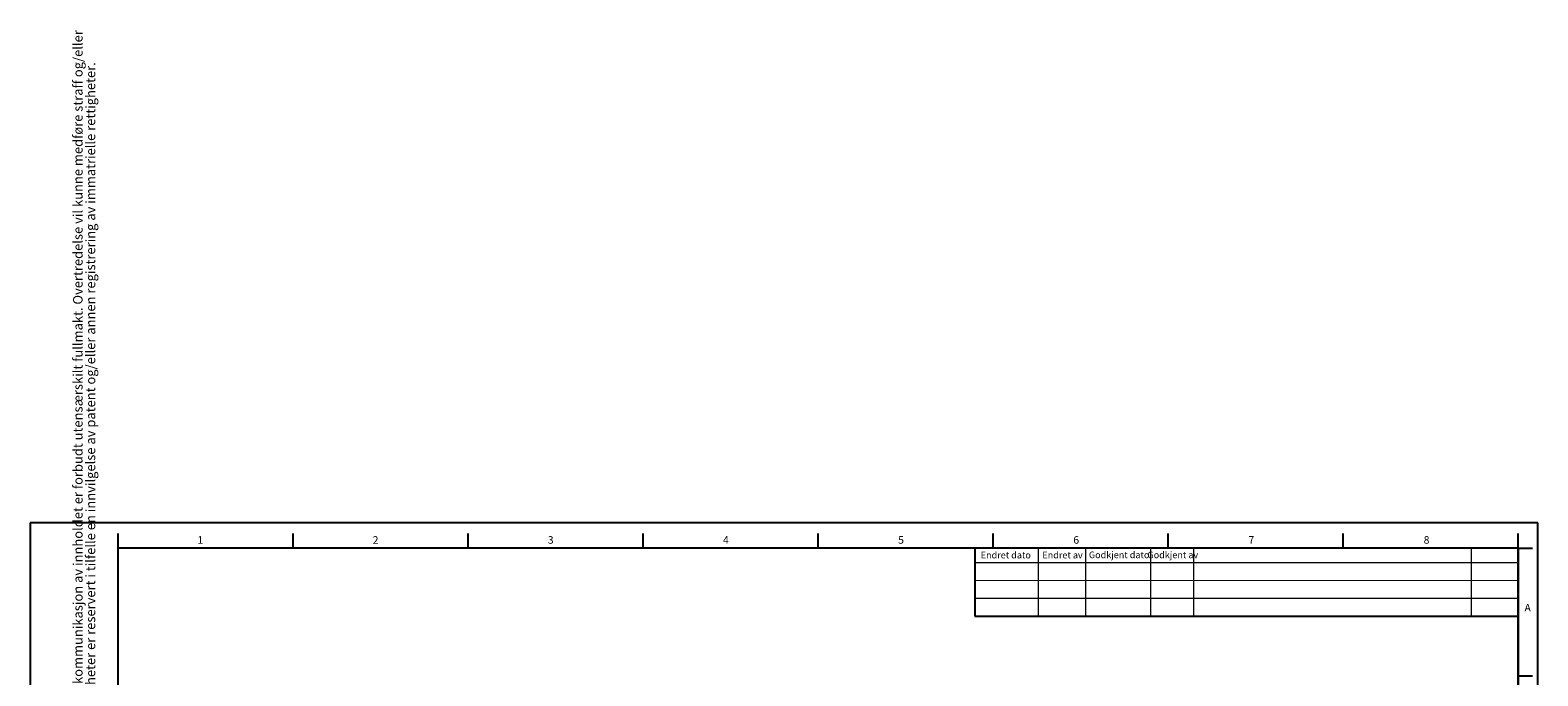
# Model space of a CAD drawing. Units: millimetres. Extents: x 0 to 420, y 0 to 434.
# Drawn here: x 0 to 420, y 254 to 434 of the extents above; entities that cross this region are included whole.
import ezdxf

# ---------------------------------------------------------------- set-up
doc = ezdxf.new("R2010")
doc.units = ezdxf.units.MM
doc.layers.add('FORMAT', color=7, linetype='Continuous')
doc.layers.add('TITLE', color=7, linetype='Continuous')
doc.styles.add('SLDTEXTSTYLE0', font='TXT', dxfattribs={"width": 0.605})
doc.styles.add('SLDTEXTSTYLE1', font='TXT', dxfattribs={"width": 0.353193})
doc.styles.add('SLDTEXTSTYLE2', font='TXT', dxfattribs={"width": 0.75})

# ---------------------------------------------------------------- blocks, each defined once
blk = doc.blocks.new('SW_NOTE_0')
at = {"layer": 'TITLE', "color": 0, "char_height": 2.64583, "attachment_point": 1, "rotation": 90, "style": 'SLDTEXTSTYLE1'}
for s, insert in [('Kopiering av dette dokumentet, gi det til andre og eller kommunikasjon av innholdet er forbudt utensærskilt fullmakt. Overtredelse vil kunne medføre straff og/eller', (-3.41, 0)), ('erstatningsansvar i henhold til gjeldende lov. Alle rettigheter er reservert i tilfelle en innvilgelse av patent og/eller annen registrering av immatrielle rettigheter.', (0.12, 0))]:
    blk.add_mtext(s, dxfattribs=dict(at, insert=insert))

msp = doc.modelspace()

# ---------------------------------------------------------------- linework, layer by layer
at = {"color": 7, "linetype": 'Continuous', "lineweight": 0}
for p, q in [((263.21404, 290.02975), (414.56062, 290.02975)), ((280.92064, 271.03122), (280.92064, 290.02975)), ((294.13062, 271.03122), (294.13062, 290.02975)), ((312.13062, 290.02975), (312.13062, 271.03122)), ((324.13062, 290.02975), (324.13062, 271.03122)), ((401.55163, 271.02975), (401.55163, 290.03016)), ((263.21404, 286.02975), (414.56062, 286.02975)), ((263.21404, 281.02767), (414.56062, 281.01682)), ((263.21404, 276.02975), (414.56062, 276.02975))]:
    msp.add_line(p, q, dxfattribs=at)
at = {"layer": 'FORMAT'}
for p, q in [((420.0502, 297.02975), (0.01065, 297.02975)), ((0.01065, 297.02975), (0.01065, 0.02975)), ((414.56062, 5.02975), (414.56062, 290.02975))]:
    msp.add_line(p, q, dxfattribs=at)
at = {"layer": 'TITLE'}
for p, q in [((24.56062, 290.02975), (24.56062, 294.02975)), ((73.31062, 290.02975), (73.31062, 294.02975)), ((122.06062, 290.02975), (122.06062, 294.02975)), ((170.81062, 290.02975), (170.81062, 294.02975)), ((219.56062, 290.02975), (219.56062, 294.02975)), ((268.31062, 290.02975), (268.31062, 294.02975)), ((317.06062, 290.02975), (317.06062, 294.02975)), ((365.81062, 290.02975), (365.81062, 294.02975)), ((414.56062, 290.02975), (414.56062, 294.02975)), ((420.0502, 0.02975), (420.0502, 297.02975)), ((24.56062, 5.02975), (24.56062, 290.02975)), ((414.56062, 290.02975), (24.56062, 290.02975)), ((263.21404, 290.02975), (263.21404, 271.03122)), ((414.56062, 290.02975), (418.56062, 290.02975)), ((414.56062, 290.02975), (414.56062, 5.02975)), ((263.21404, 271.03122), (414.56062, 271.03122)), ((414.56062, 254.40975), (418.56062, 254.40975))]:
    msp.add_line(p, q, dxfattribs=at)

# ---------------------------------------------------------------- block references
msp.add_blockref('SW_NOTE_0', (15.37961, 159.37935), dxfattribs=at)

# ---------------------------------------------------------------- texts
for s, insert, char_height, attachment_point, style in [('1', (46.63801, 293.33484), 2.11667, 1, 'SLDTEXTSTYLE2'), ('2', (95.43801, 293.33484), 2.11667, 1, 'SLDTEXTSTYLE2'), ('3', (144.23801, 293.33484), 2.11667, 1, 'SLDTEXTSTYLE2'), ('4', (193.03801, 293.33484), 2.11667, 1, 'SLDTEXTSTYLE2'), ('5', (241.83801, 293.33484), 2.11667, 1, 'SLDTEXTSTYLE2'), ('6', (290.63801, 293.33484), 2.11667, 1, 'SLDTEXTSTYLE2'), ('7', (339.43801, 293.33484), 2.11667, 1, 'SLDTEXTSTYLE2'), ('8', (388.23801, 293.33484), 2.11667, 1, 'SLDTEXTSTYLE2'), ('Endret dato', (271.81708, 288.97971), 1.8520833, 2, 'SLDTEXTSTYLE0'), ('Endret av', (287.62991, 288.97971), 1.852083, 2, 'SLDTEXTSTYLE0'), ('Godkjent dato', (303.39878, 289.04398), 1.8520833, 2, 'SLDTEXTSTYLE0'), ('Godkjent av', (318.35077, 289.03988), 1.8520833, 2, 'SLDTEXTSTYLE0'), ('A', (416.34439, 274.45414), 2.11667, 1, 'SLDTEXTSTYLE2')]:
    msp.add_mtext(s, dxfattribs=dict(at, insert=insert, char_height=char_height, attachment_point=attachment_point, style=style))

doc.saveas('drawing.dxf')
